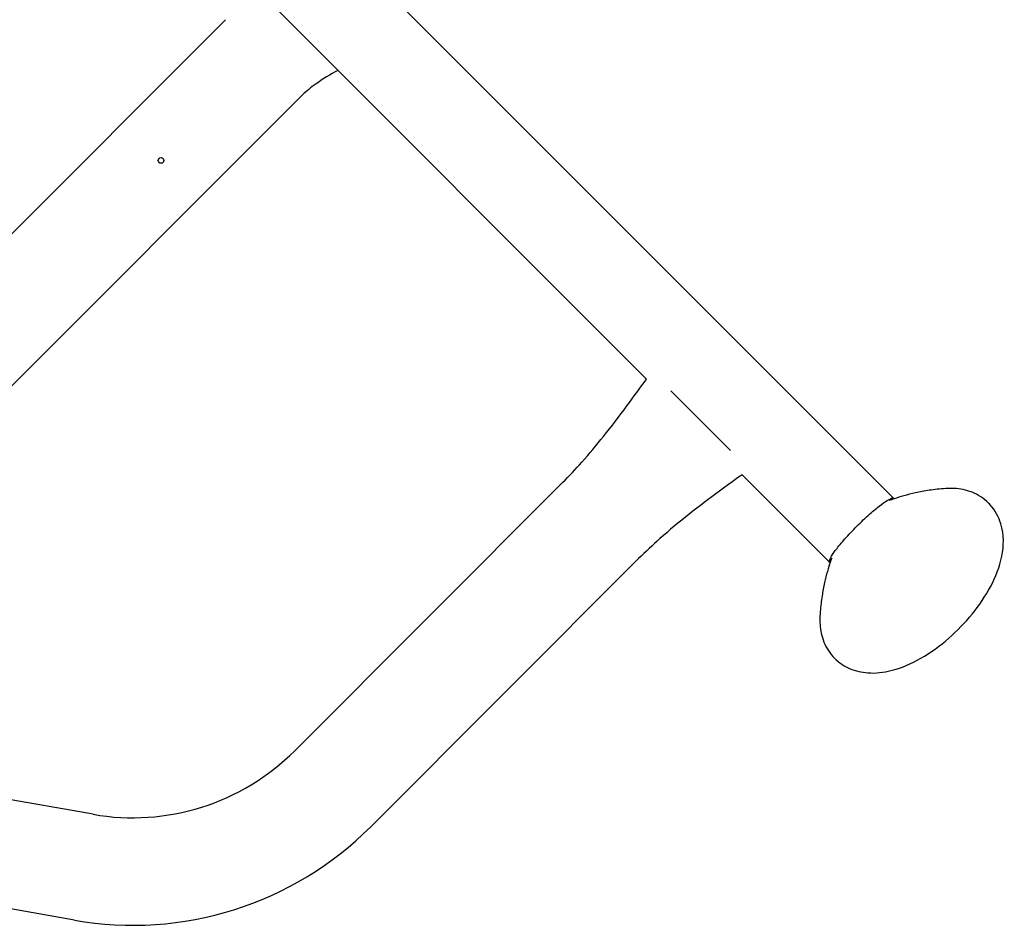
# Model space of a CAD drawing. Units: millimetres. Extents: x -8782 to 9186, y -5669 to 5649.
# Drawn here: x -4138 to -3790, y -2647 to -2327 of the extents above; entities that cross this region are included whole.
import ezdxf

# ---------------------------------------------------------------- set-up
doc = ezdxf.new("R2010")
doc.units = ezdxf.units.MM
doc.layers.add('2d', color=230, linetype='Continuous')

msp = doc.modelspace()

# ---------------------------------------------------------------- linework, layer by layer
at = {"layer": '2d'}
for p, q in [((-3828.8, -2495.8), (-4207.46, -2117.14)), ((-3916.25, -2453.61), (-4165.27, -2204.59)), ((-4065.13, -2326.6), (-4252.6, -2514.07)), ((-4038.26, -2353.47), (-4225.73, -2540.94)), ((-3907.68, -2457.76), (-3886.58, -2478.86)), ((-3945.92, -2490.23), (-4040.66, -2584.97)), ((-3851.43, -2518.43), (-3882.43, -2487.43)), ((-3919.05, -2517.1), (-4013.79, -2611.84)), ((-4112, -2607.47), (-4152.35, -2600.35)), ((-4118.6, -2644.89), (-4158.95, -2637.78))]:
    msp.add_line(p, q, dxfattribs=at)
for radius in [81, 119]:
    msp.add_arc((-4097.94, -2527.7), radius, 260, 315, dxfattribs=at)
msp.add_ellipse((-4087.97, -2376.32), major_axis=(0.707, -0.707), ratio=1, dxfattribs=at)
for points, knots in [([(-4025.37, -2344.49), (-4028.11, -2346), (-4030.74, -2347.58), (-4034.99, -2350.57), (-4036.63, -2351.91), (-4037.96, -2353.17), (-4038.1, -2353.31), (-4038.24, -2353.45)], [14.959602, 14.959602, 14.959602, 14.959602, 33.431054, 33.431054, 48.512588, 48.512588, 50.449641, 50.449641, 50.449641, 50.449641]), ([(-3945.92, -2490.23), (-3943.56, -2487.87), (-3941.28, -2485.44), (-3936.43, -2479.99), (-3933.9, -2476.96), (-3928.59, -2470.33), (-3925.84, -2466.72), (-3920.82, -2459.94), (-3918.53, -2456.78), (-3916.25, -2453.61)], [0, 0, 0, 0, 10.004344, 10.004344, 21.857925, 21.857925, 35.471143, 35.471143, 47.181218, 47.181218, 47.181218, 47.181218]), ([(-3882.43, -2487.43), (-3882.66, -2487.59), (-3882.88, -2487.75), (-3885.54, -2489.67), (-3887.97, -2491.43), (-3897.64, -2498.55), (-3904.79, -2504.05), (-3914.1, -2512.31), (-3916.62, -2514.67), (-3919.05, -2517.1)], [3.166787, 3.166787, 3.166787, 3.166787, 4, 4, 13.000069, 13.000069, 40.018904, 40.018904, 50.340534, 50.340534, 50.340534, 50.340534]), ([(-3810.37, -2492.31), (-3812.46, -2492.46), (-3814.38, -2492.68), (-3817.94, -2493.21), (-3819.57, -2493.51), (-3822.56, -2494.17), (-3823.93, -2494.51), (-3826.44, -2495.22), (-3827.59, -2495.58), (-3829.26, -2496.15), (-3829.86, -2496.37), (-3830.43, -2496.58)], [0.4902101, 0.4902101, 0.4902101, 0.4902101, 0.5558775, 0.5558775, 0.621545, 0.621545, 0.6872124, 0.6872124, 0.7528798, 0.7528798, 0.7924792, 0.7924792, 0.7924792, 0.7924792]), ([(-3795.24, -2497.47), (-3796.08, -2496.62), (-3797.01, -2495.87), (-3798.99, -2494.59), (-3800.02, -2494.06), (-3802.12, -2493.22), (-3803.18, -2492.91), (-3805.28, -2492.47), (-3806.32, -2492.34), (-3808.37, -2492.23), (-3809.38, -2492.24), (-3810.37, -2492.31)], [6.2831685, 6.2831685, 6.2831685, 6.2831685, 6.3812139, 6.3812139, 6.4792592, 6.4792592, 6.5773046, 6.5773046, 6.67535, 6.67535, 6.7733954, 6.7733954, 6.7733954, 6.7733954]), ([(-3849.68, -2552.31), (-3848.14, -2553.85), (-3846.29, -2555.07), (-3842.26, -2556.84), (-3840.08, -2557.3), (-3835.12, -2557.67), (-3832.39, -2557.33), (-3826.11, -2555.78), (-3822.62, -2554.26), (-3815.78, -2550.36), (-3812.45, -2547.95), (-3806.33, -2542.62), (-3803.53, -2539.73), (-3798.54, -2533.59), (-3796.34, -2530.34), (-3792.71, -2523.53), (-3791.3, -2519.95), (-3789.82, -2512.6), (-3789.67, -2508.74), (-3791.62, -2502.39), (-3792.88, -2500.02), (-3794.86, -2497.85), (-3795.05, -2497.65), (-3795.24, -2497.47)], [3.141576, 3.141576, 3.141576, 3.141576, 3.320452, 3.320452, 3.520484, 3.520484, 3.793482, 3.793482, 4.172395, 4.172395, 4.554542, 4.554542, 4.919808, 4.919808, 5.286079, 5.286079, 5.669962, 5.669962, 6.041441, 6.041441, 6.261294, 6.261294, 6.283168, 6.283168, 6.283168, 6.283168]), ([(-3850.73, -2516.93), (-3850.98, -2517.6), (-3851.23, -2518.32), (-3851.83, -2520.14), (-3852.17, -2521.29), (-3852.85, -2523.81), (-3853.17, -2525.18), (-3853.79, -2528.19), (-3854.07, -2529.82), (-3854.55, -2533.38), (-3854.74, -2535.31), (-3854.87, -2537.4)], [2.3467033, 2.3467033, 2.3467033, 2.3467033, 2.3947956, 2.3947956, 2.460463, 2.460463, 2.5261305, 2.5261305, 2.5917979, 2.5917979, 2.6574653, 2.6574653, 2.6574653, 2.6574653]), ([(-3854.87, -2537.4), (-3854.93, -2538.38), (-3854.93, -2539.37), (-3854.79, -2541.39), (-3854.65, -2542.42), (-3854.2, -2544.49), (-3853.89, -2545.53), (-3853.05, -2547.59), (-3852.52, -2548.61), (-3851.25, -2550.55), (-3850.51, -2551.47), (-3849.68, -2552.31)], [2.6574653, 2.6574653, 2.6574653, 2.6574653, 2.7542874, 2.7542874, 2.8511095, 2.8511095, 2.9479316, 2.9479316, 3.0447537, 3.0447537, 3.1415758, 3.1415758, 3.1415758, 3.1415758])]:
    msp.add_open_spline(points, degree=3, knots=knots, dxfattribs=at)
msp.add_rational_spline([(-3851.29, -2518.51), (-3851.35, -2518.49), (-3851.39, -2518.46), (-3851.43, -2518.43), (-3854.61, -2515.25), (-3831.98, -2492.62), (-3828.8, -2495.8)], [0.933550430579, 0.95491097916, 0.977060835634, 1, 0.333333333333, 0.333333333333, 1], degree=3, knots=[4.604291, 4.604291, 4.604291, 4.604291, 4.712389, 4.712389, 4.712389, 7.853982, 7.853982, 7.853982, 7.853982], dxfattribs=at)
msp.add_rational_spline([(-3828.8, -2495.8), (-3828.76, -2495.84), (-3828.73, -2495.9), (-3828.71, -2495.96)], [1, 0.97406534797, 0.949139605204, 0.925222771702], degree=3, dxfattribs=at)

doc.saveas('drawing.dxf')
